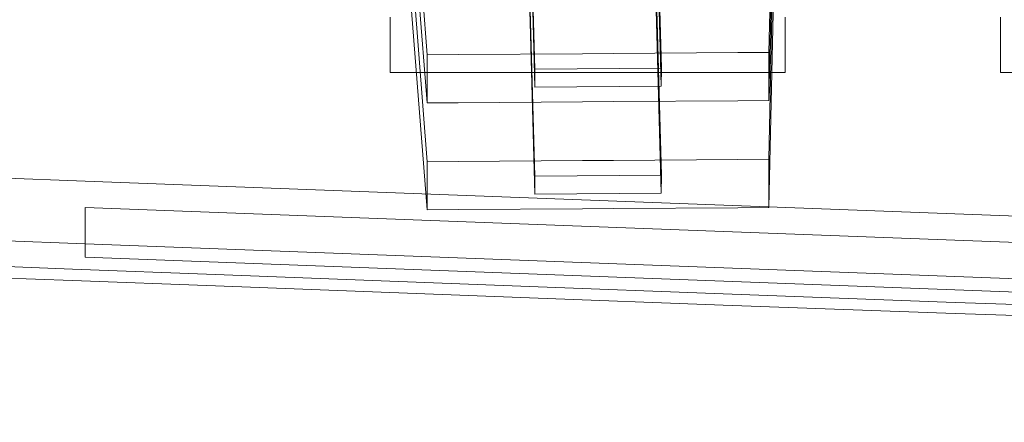
# Model space of a CAD drawing. Extents: x -254 to 215, y -64 to 80.
# Drawn here: x 93 to 101, y -15 to -12 of the extents above; entities that cross this region are included whole.
import ezdxf

# ---------------------------------------------------------------- set-up
doc = ezdxf.new("R2010")
doc.units = 0
doc.header["$LTSCALE"] = 500
doc.header["$MEASUREMENT"] = 0
doc.layers.add('CHROM', color=7, linetype='Continuous')
doc.layers.add('PLASTIK', color=250, linetype='Continuous')

msp = doc.modelspace()

# ---------------------------------------------------------------- linework, layer by layer
at = {"layer": 'CHROM', "lineweight": 0}
for points, invisible_edges in [([(92.5764, -10.183, 220.5673), (92.5764, -12.044, 220.3163), (93.7044, -12.073, 220.3123), (93.7044, -10.199, 220.5653)], 15), ([(94.7944, -10.214, 220.5633), (93.7044, -10.199, 220.5653), (93.7044, -12.073, 220.3123), (94.7944, -12.101, 220.3083)], 15), ([(95.9284, -10.23, 220.5613), (94.7944, -10.214, 220.5633), (94.7944, -12.101, 220.3083), (95.9284, -12.129, 220.3043)], 15), ([(92.6314, -12.574, -0.1337), (92.6204, -11.803, -0.1337), (93.8324, -10.227, -0.1337), (94.0014, -10.868, -0.1337)], 15), ([(92.6854, -12.554, 6.6123), (94.0714, -10.868, 6.6123), (93.9044, -10.227, 6.6123), (92.6774, -11.774, 6.6123)], 15), ([(95.9284, -10.23, 220.5613), (95.9284, -12.129, 220.3043), (97.1914, -12.162, 220.3003), (97.1914, -10.248, 220.5593)], 15), ([(97.1914, -10.248, 220.5593), (97.1914, -12.162, 220.3003), (98.6684, -12.199, 220.2953), (98.6684, -10.268, 220.5563)], 15), ([(100.4404, -10.293, 220.5533), (98.6684, -10.268, 220.5563), (98.6684, -12.199, 220.2953), (100.4404, -12.244, 220.2883)], 15), ([(102.4354, -10.317, 220.5493), (100.4404, -10.293, 220.5533), (100.4404, -12.244, 220.2883), (102.4354, -12.288, 220.2833)], 15), ([(94.5574, -11.809, -0.1337), (95.8284, -10.429, -0.1337), (96.2504, -10.874, -0.1337), (94.9054, -12.178, -0.1337)], 15), ([(94.6254, -11.809, 6.6123), (94.9734, -12.178, 6.6123), (96.3344, -10.874, 6.6123), (95.9114, -10.429, 6.6123)], 15), ([(92.7734, -13.133, -0.1337), (92.6314, -12.574, -0.1337), (94.0014, -10.868, -0.1337), (94.2494, -11.384, -0.1337)], 15), ([(92.8244, -13.127, 6.6123), (94.3184, -11.384, 6.6123), (94.0714, -10.868, 6.6123), (92.6854, -12.554, 6.6123)], 15), ([(95.2754, -12.526, -0.1337), (94.9054, -12.178, -0.1337), (96.2504, -10.874, -0.1337), (96.6964, -11.296, -0.1337)], 15), ([(95.3434, -12.526, 6.6123), (96.7794, -11.296, 6.6123), (96.3344, -10.874, 6.6123), (94.9734, -12.178, 6.6123)], 15), ([(89.0584, -11.343, 201.8993), (94.0634, -11.011, 197.1273), (94.0634, -11.831, 203.1833), (89.0584, -12.483, 210.3223)], 15), ([(98.0834, -10.978, -0.1337), (98.6394, -11.382, -0.1337), (97.7244, -12.031, -0.1337), (97.1814, -11.685, -0.1337)], 15), ([(98.1754, -10.978, 6.6123), (97.2654, -11.685, 6.6123), (97.8084, -12.031, 6.6123), (98.7324, -11.382, 6.6123)], 15), ([(95.7024, -12.835, -0.1337), (95.2754, -12.526, -0.1337), (96.6964, -11.296, -0.1337), (97.1814, -11.685, -0.1337)], 15), ([(95.7714, -12.835, 6.6123), (97.2654, -11.685, 6.6123), (96.7794, -11.296, 6.6123), (95.3434, -12.526, 6.6123)], 15), ([(92.7734, -13.133, -0.1337), (94.2494, -11.384, -0.1337), (94.5574, -11.809, -0.1337), (92.9864, -13.512, -0.1337)], 15), ([(92.8244, -13.127, 6.6123), (93.0374, -13.51, 6.6123), (94.6254, -11.809, 6.6123), (94.3184, -11.384, 6.6123)], 15), ([(98.6394, -11.382, -0.1337), (99.2384, -11.747, -0.1337), (98.3424, -12.326, -0.1337), (97.7244, -12.031, -0.1337)], 15), ([(98.7324, -11.382, 6.6123), (97.8084, -12.031, 6.6123), (98.4274, -12.326, 6.6123), (99.3314, -11.747, 6.6123)], 15), ([(100.3234, -11.794, -0.1287), (99.8854, -12.07, -0.1337), (99.2384, -11.747, -0.1337), (99.7084, -11.426, -0.1287)], 15), ([(100.4204, -11.794, 6.6073), (99.8054, -11.426, 6.6073), (99.3314, -11.747, 6.6123), (99.9794, -12.07, 6.6123)], 15), ([(100.9504, -12.135, -0.1287), (100.3234, -11.794, -0.1287), (100.5034, -11.644, -0.1127), (101.1234, -11.995, -0.1127)], 15), ([(101.0474, -12.135, 6.6073), (101.2214, -11.995, 6.5913), (100.6014, -11.645, 6.5913), (100.4204, -11.794, 6.6073)], 15), ([(95.7024, -12.835, -0.1337), (97.1814, -11.685, -0.1337), (97.7244, -12.031, -0.1337), (96.2214, -13.085, -0.1337)], 15), ([(95.7714, -12.835, 6.6123), (96.2914, -13.085, 6.6123), (97.8084, -12.031, 6.6123), (97.2654, -11.685, 6.6123)], 15), ([(99.8854, -12.07, -0.1337), (99.0504, -12.558, -0.1337), (98.3424, -12.326, -0.1337), (99.2384, -11.747, -0.1337)], 15), ([(99.9794, -12.07, 6.6123), (99.3314, -11.747, 6.6123), (98.4274, -12.326, 6.6123), (99.1374, -12.558, 6.6123)], 15), ([(100.9504, -12.135, -0.1287), (100.5284, -12.377, -0.1337), (99.8854, -12.07, -0.1337), (100.3234, -11.794, -0.1287)], 15), ([(101.0474, -12.135, 6.6073), (100.4204, -11.794, 6.6073), (99.9794, -12.07, 6.6123), (100.6224, -12.377, 6.6123)], 15), ([(89.0584, -12.483, 210.3223), (94.0634, -11.831, 203.1833), (94.0454, -12.65, 209.2383), (89.0584, -13.695, 218.7713)], 15), ([(92.9864, -13.512, -0.1337), (94.5574, -11.809, -0.1337), (94.9054, -12.178, -0.1337), (93.2454, -13.79, -0.1337)], 15), ([(93.0374, -13.51, 6.6123), (93.2974, -13.788, 6.6123), (94.9734, -12.178, 6.6123), (94.6254, -11.809, 6.6123)], 15), ([(96.1274, -12.415, 207.5023), (94.0454, -12.65, 209.2383), (94.0634, -11.831, 203.1833), (96.1274, -11.995, 204.3933)], 7), ([(99.9644, -11.801, 202.9623), (100.0034, -12.58, 208.7203), (99.1424, -12.415, 207.5023), (99.1424, -11.995, 204.3933)], 11), ([(100.7854, -12.415, 207.5023), (100.0034, -12.58, 208.7203), (99.9644, -11.801, 202.9623), (100.7854, -11.995, 204.3933)], 7), ([(92.5764, -13.174, 220.1633), (93.7044, -13.21, 220.1583), (93.7044, -12.073, 220.3123), (92.5764, -12.044, 220.3163)], 15), ([(94.7944, -13.246, 220.1533), (94.7944, -12.101, 220.3083), (93.7044, -12.073, 220.3123), (93.7044, -13.21, 220.1583)], 15), ([(96.2214, -13.085, -0.1337), (97.7244, -12.031, -0.1337), (98.3424, -12.326, -0.1337), (96.8674, -13.259, -0.1337)], 15), ([(96.2914, -13.085, 6.6123), (96.9394, -13.259, 6.6123), (98.4274, -12.326, 6.6123), (97.8084, -12.031, 6.6123)], 15), ([(100.5284, -12.377, -0.1337), (99.7194, -12.794, -0.1337), (99.0504, -12.558, -0.1337), (99.8854, -12.07, -0.1337)], 15), ([(100.6224, -12.377, 6.6123), (99.9794, -12.07, 6.6123), (99.1374, -12.558, 6.6123), (99.8064, -12.794, 6.6123)], 15), ([(95.9284, -13.282, 220.1483), (95.9284, -12.129, 220.3043), (94.7944, -12.101, 220.3083), (94.7944, -13.246, 220.1533)], 15), ([(95.9284, -13.282, 220.1483), (97.1914, -13.323, 220.1423), (97.1914, -12.162, 220.3003), (95.9284, -12.129, 220.3043)], 15), ([(97.1914, -13.323, 220.1423), (98.6684, -13.371, 220.1363), (98.6684, -12.199, 220.2953), (97.1914, -12.162, 220.3003)], 15), ([(100.9504, -12.135, -0.1287), (101.5754, -12.455, -0.1287), (101.1124, -12.693, -0.1337), (100.5284, -12.377, -0.1337)], 15), ([(101.0474, -12.135, 6.6073), (100.6224, -12.377, 6.6123), (101.2064, -12.693, 6.6123), (101.6724, -12.455, 6.6073)], 15), ([(93.5244, -14.049, -0.1337), (93.2454, -13.79, -0.1337), (94.9054, -12.178, -0.1337), (95.2754, -12.526, -0.1337)], 15), ([(93.5764, -14.047, 6.6123), (95.3434, -12.526, 6.6123), (94.9734, -12.178, 6.6123), (93.2974, -13.788, 6.6123)], 15), ([(100.4404, -13.429, 220.1283), (100.4404, -12.244, 220.2883), (98.6684, -12.199, 220.2953), (98.6684, -13.371, 220.1363)], 15), ([(102.4354, -13.485, 220.1213), (102.4354, -12.288, 220.2833), (100.4404, -12.244, 220.2883), (100.4404, -13.429, 220.1283)], 15), ([(97.6764, -13.339, -0.1337), (96.8674, -13.259, -0.1337), (98.3424, -12.326, -0.1337), (99.0504, -12.558, -0.1337)], 15), ([(97.7514, -13.339, 6.6123), (99.1374, -12.558, 6.6123), (98.4274, -12.326, 6.6123), (96.9394, -13.259, 6.6123)], 15), ([(100.5284, -12.377, -0.1337), (101.1124, -12.693, -0.1337), (100.2174, -13.1, -0.1337), (99.7194, -12.794, -0.1337)], 15), ([(100.6224, -12.377, 6.6123), (99.8064, -12.794, 6.6123), (100.3054, -13.1, 6.6123), (101.2064, -12.693, 6.6123)], 15), ([(99.1424, -12.415, 207.5023), (100.0034, -12.58, 208.7203), (94.0454, -12.65, 209.2383), (96.1274, -12.415, 207.5023)], 7), ([(103.8034, -12.415, 207.5023), (104.6234, -12.583, 208.7373), (100.0034, -12.58, 208.7203), (100.7854, -12.415, 207.5023)], 7), ([(93.9094, -14.263, -0.1337), (93.5244, -14.049, -0.1337), (95.2754, -12.526, -0.1337), (95.7024, -12.835, -0.1337)], 15), ([(93.9564, -14.262, 6.6123), (95.7714, -12.835, 6.6123), (95.3434, -12.526, 6.6123), (93.5764, -14.047, 6.6123)], 15), ([(97.4594, -12.648, 209.2213), (94.0454, -12.65, 209.2383), (100.0034, -12.58, 208.7203), (97.4594, -12.648, 209.2213)], 15), ([(100.0034, -12.58, 208.7203), (100.3884, -12.65, 209.2383), (97.4594, -12.648, 209.2213), (100.0034, -12.58, 208.7203)], 15), ([(98.3884, -13.457, -0.1337), (97.6764, -13.339, -0.1337), (99.0504, -12.558, -0.1337), (99.7194, -12.794, -0.1337)], 15), ([(98.4654, -13.457, 6.6123), (99.8064, -12.794, 6.6123), (99.1374, -12.558, 6.6123), (97.7514, -13.339, 6.6123)], 15), ([(100.0034, -12.58, 208.7203), (104.6234, -12.583, 208.7373), (106.7984, -12.65, 209.2383), (100.3884, -12.65, 209.2383)], 15), ([(89.0584, -13.695, 218.7713), (94.0454, -12.65, 209.2383), (97.4594, -12.648, 209.2213), (93.7544, -13.801, 218.7213)], 15), ([(93.7544, -13.801, 218.7213), (97.4594, -12.648, 209.2213), (100.3884, -12.65, 209.2383), (97.8804, -13.956, 218.7003)], 15), ([(97.8804, -13.956, 218.7003), (100.3884, -12.65, 209.2383), (106.7984, -12.65, 209.2383), (106.7954, -14.289, 218.6553)], 15), ([(101.1124, -12.693, -0.1337), (101.7074, -12.985, -0.1337), (100.7224, -13.395, -0.1337), (100.2174, -13.1, -0.1337)], 15), ([(101.2064, -12.693, 6.6123), (100.3054, -13.1, 6.6123), (100.8094, -13.395, 6.6123), (101.8014, -12.985, 6.6123)], 15), ([(93.9094, -14.263, -0.1337), (95.7024, -12.835, -0.1337), (96.2214, -13.085, -0.1337), (94.4874, -14.406, -0.1337)], 15), ([(93.9564, -14.262, 6.6123), (94.5214, -14.406, 6.6123), (96.2914, -13.085, 6.6123), (95.7714, -12.835, 6.6123)], 15), ([(98.3884, -13.457, -0.1337), (99.7194, -12.794, -0.1337), (100.2174, -13.1, -0.1337), (98.7434, -13.746, -0.1337)], 15), ([(98.4654, -13.457, 6.6123), (98.8194, -13.746, 6.6123), (100.3054, -13.1, 6.6123), (99.8064, -12.794, 6.6123)], 15), ([(102.3834, -13.22, -0.1337), (101.4094, -13.594, -0.1337), (100.7224, -13.395, -0.1337), (101.7074, -12.985, -0.1337)], 15), ([(102.4774, -13.22, 6.6123), (101.8014, -12.985, 6.6123), (100.8094, -13.395, 6.6123), (101.4964, -13.594, 6.6123)], 15), ([(89.0584, -13.067, 219.1783), (89.0584, -13.709, 218.8773), (93.8004, -13.826, 218.9063), (93.8004, -13.446, 218.8843)], 14), ([(89.0584, -13.535, 219.1153), (89.0584, -13.067, 219.1783), (93.8004, -13.245, 219.1543), (93.8004, -13.725, 219.1763)], 4), ([(89.0584, -13.067, 219.1783), (93.8004, -13.446, 218.8843), (93.8004, -13.245, 219.1543), (89.0584, -13.067, 219.1783)], 15), ([(94.4874, -14.406, -0.1337), (96.2214, -13.085, -0.1337), (96.8674, -13.259, -0.1337), (95.2764, -14.425, -0.1337)], 15), ([(94.5214, -14.406, 6.6123), (95.3034, -14.427, 6.6123), (96.9394, -13.259, 6.6123), (96.2914, -13.085, 6.6123)], 15), ([(98.7434, -13.746, -0.1337), (100.2174, -13.1, -0.1337), (100.7224, -13.395, -0.1337), (99.0954, -14.043, -0.1337)], 15), ([(98.8194, -13.746, 6.6123), (99.1694, -14.043, 6.6123), (100.8094, -13.395, 6.6123), (100.3054, -13.1, 6.6123)], 15), ([(92.5764, -13.751, 220.0693), (93.7044, -13.791, 220.0643), (93.7044, -13.21, 220.1583), (92.5764, -13.174, 220.1633)], 15), ([(94.7944, -13.831, 220.0593), (94.7944, -13.246, 220.1533), (93.7044, -13.21, 220.1583), (93.7044, -13.791, 220.0643)], 15), ([(93.8004, -13.245, 219.1543), (93.8004, -13.446, 218.8843), (97.9274, -13.601, 218.8633), (97.9274, -13.4, 219.1333)], 5), ([(93.8004, -13.725, 219.1763), (93.8004, -13.245, 219.1543), (97.9274, -13.4, 219.1333), (97.9274, -13.88, 219.1553)], 7), ([(95.9284, -13.871, 220.0533), (95.9284, -13.282, 220.1483), (94.7944, -13.246, 220.1533), (94.7944, -13.831, 220.0593)], 15), ([(96.2964, -14.266, -0.1337), (95.2764, -14.425, -0.1337), (96.8674, -13.259, -0.1337), (97.6764, -13.339, -0.1337)], 15), ([(96.3384, -14.267, 6.6123), (97.7514, -13.339, 6.6123), (96.9394, -13.259, 6.6123), (95.3034, -14.427, 6.6123)], 15), ([(95.9284, -13.871, 220.0533), (97.1914, -13.917, 220.0473), (97.1914, -13.323, 220.1423), (95.9284, -13.282, 220.1483)], 15), ([(97.2244, -14.064, -0.1337), (96.2964, -14.266, -0.1337), (97.6764, -13.339, -0.1337), (98.3884, -13.457, -0.1337)], 15), ([(97.2824, -14.064, 6.6123), (98.4654, -13.457, 6.6123), (97.7514, -13.339, 6.6123), (96.3384, -14.267, 6.6123)], 15), ([(97.1914, -13.917, 220.0473), (98.6684, -13.97, 220.0403), (98.6684, -13.371, 220.1363), (97.1914, -13.323, 220.1423)], 15), ([(100.4404, -14.034, 220.0313), (100.4404, -13.429, 220.1283), (98.6684, -13.371, 220.1363), (98.6684, -13.97, 220.0403)], 15), ([(93.8004, -13.446, 218.8843), (93.8004, -13.826, 218.9063), (97.9274, -13.981, 218.8863), (97.9274, -13.601, 218.8633)], 12), ([(97.9274, -13.4, 219.1333), (97.9274, -13.601, 218.8633), (106.7954, -13.935, 218.8183), (106.7954, -13.733, 219.0883)], 7), ([(97.9274, -13.88, 219.1553), (97.9274, -13.4, 219.1333), (106.7954, -13.733, 219.0883), (106.7954, -14.213, 219.1103)], 7), ([(99.7984, -14.183, -0.1337), (99.0954, -14.043, -0.1337), (100.7224, -13.395, -0.1337), (101.4094, -13.594, -0.1337)], 15), ([(99.8734, -14.183, 6.6123), (101.4964, -13.594, 6.6123), (100.8094, -13.395, 6.6123), (99.1694, -14.043, 6.6123)], 15), ([(102.4354, -14.096, 220.0233), (102.4354, -13.485, 220.1213), (100.4404, -13.429, 220.1283), (100.4404, -14.034, 220.0313)], 15), ([(97.2244, -14.064, -0.1337), (98.3884, -13.457, -0.1337), (98.7434, -13.746, -0.1337), (97.0354, -14.49, -0.1337)], 15), ([(97.2824, -14.064, 6.6123), (97.0784, -14.491, 6.6123), (98.8194, -13.746, 6.6123), (98.4654, -13.457, 6.6123)], 15), ([(100.6164, -14.304, -0.1337), (99.7984, -14.183, -0.1337), (101.4094, -13.594, -0.1337), (102.1604, -13.768, -0.1337)], 15), ([(100.5694, -14.291, 6.6123), (102.1854, -13.761, 6.6123), (101.4964, -13.594, 6.6123), (99.8734, -14.183, 6.6123)], 15), ([(97.9274, -13.601, 218.8633), (97.9274, -13.981, 218.8863), (106.7954, -14.314, 218.8403), (106.7954, -13.935, 218.8183)], 5), ([(89.0584, -13.709, 218.8773), (89.0584, -13.695, 218.7713), (93.7544, -13.801, 218.7213), (93.8004, -13.826, 218.9063)], 14), ([(97.0354, -14.49, -0.1337), (98.7434, -13.746, -0.1337), (99.0954, -14.043, -0.1337), (97.2394, -14.86, -0.1337)], 15), ([(97.0784, -14.491, 6.6123), (97.2464, -14.859, 6.6123), (99.1694, -14.043, 6.6123), (98.8194, -13.746, 6.6123)], 15), ([(93.5244, -14.049, -0.1337), (91.6664, -15.678, -0.1337), (91.4784, -15.508, -0.1337), (93.2454, -13.79, -0.1337)], 15), ([(93.5764, -14.047, 6.6123), (93.2974, -13.788, 6.6123), (91.5154, -15.504, 6.6123), (91.7034, -15.673, 6.6123)], 15), ([(92.5764, -13.751, 220.0693), (92.5764, -13.962, 219.9043), (93.7044, -14.004, 219.9003), (93.7044, -13.791, 220.0643)], 15), ([(94.7944, -13.831, 220.0593), (93.7044, -13.791, 220.0643), (93.7044, -14.004, 219.9003), (94.7944, -14.045, 219.8963)], 11), ([(93.8004, -13.826, 218.9063), (93.7544, -13.801, 218.7213), (97.8804, -13.956, 218.7003), (97.9274, -13.981, 218.8863)], 15), ([(100.5694, -14.291, 6.6123), (100.8934, -14.492, 6.6123), (102.6944, -13.957, 6.6123), (102.1854, -13.761, 6.6123)], 15), ([(100.6164, -14.304, -0.1337), (102.1604, -13.768, -0.1337), (102.8554, -13.984, -0.1337), (101.3144, -14.545, -0.1337)], 15), ([(92.5764, -13.905, 219.3323), (92.5764, -13.873, 219.0933), (93.7044, -13.917, 219.1003), (93.7044, -13.949, 219.3373)], 13), ([(95.9284, -13.871, 220.0533), (94.7944, -13.831, 220.0593), (94.7944, -14.045, 219.8963), (95.9284, -14.088, 219.8913)], 11), ([(95.9284, -13.871, 220.0533), (95.9284, -14.088, 219.8913), (97.1914, -14.135, 219.8843), (97.1914, -13.917, 220.0473)], 13), ([(92.5764, -13.934, 219.5573), (92.5764, -13.905, 219.3323), (93.7044, -13.949, 219.3373), (93.7044, -13.977, 219.5583)], 15), ([(92.5764, -13.934, 219.5573), (93.7044, -13.977, 219.5583), (93.7044, -13.997, 219.7513), (92.5764, -13.954, 219.7523)], 15), ([(92.5764, -13.954, 219.7523), (93.7044, -13.997, 219.7513), (93.7044, -14.004, 219.9003), (92.5764, -13.962, 219.9043)], 11), ([(94.7944, -13.991, 219.3373), (93.7044, -13.949, 219.3373), (93.7044, -13.917, 219.1003), (94.7944, -13.959, 219.1033)], 11), ([(94.7944, -14.018, 219.5573), (93.7044, -13.977, 219.5583), (93.7044, -13.949, 219.3373), (94.7944, -13.991, 219.3373)], 15), ([(95.9284, -14.034, 219.3343), (94.7944, -13.991, 219.3373), (94.7944, -13.959, 219.1033), (95.9284, -14.002, 219.1013)], 11), ([(97.1914, -13.917, 220.0473), (97.1914, -14.135, 219.8843), (98.6684, -14.191, 219.8773), (98.6684, -13.97, 220.0403)], 13), ([(97.9274, -13.981, 218.8863), (97.8804, -13.956, 218.7003), (106.7954, -14.289, 218.6553), (106.7954, -14.314, 218.8403)], 15), ([(100.4404, -14.034, 220.0313), (98.6684, -13.97, 220.0403), (98.6684, -14.191, 219.8773), (100.4404, -14.257, 219.8683)], 11), ([(93.9094, -14.263, -0.1337), (92.0684, -15.803, -0.1337), (91.6664, -15.678, -0.1337), (93.5244, -14.049, -0.1337)], 15), ([(93.9564, -14.262, 6.6123), (93.5764, -14.047, 6.6123), (91.7034, -15.673, 6.6123), (92.0864, -15.8, 6.6123)], 15), ([(94.7944, -14.018, 219.5573), (94.7944, -14.038, 219.7483), (93.7044, -13.997, 219.7513), (93.7044, -13.977, 219.5583)], 15), ([(94.7944, -14.038, 219.7483), (94.7944, -14.045, 219.8963), (93.7044, -14.004, 219.9003), (93.7044, -13.997, 219.7513)], 15), ([(95.9284, -14.061, 219.5533), (94.7944, -14.018, 219.5573), (94.7944, -13.991, 219.3373), (95.9284, -14.034, 219.3343)], 15), ([(95.9284, -14.061, 219.5533), (95.9284, -14.081, 219.7433), (94.7944, -14.038, 219.7483), (94.7944, -14.018, 219.5573)], 15), ([(95.9284, -14.081, 219.7433), (95.9284, -14.088, 219.8913), (94.7944, -14.045, 219.8963), (94.7944, -14.038, 219.7483)], 15), ([(95.9284, -14.034, 219.3343), (95.9284, -14.002, 219.1013), (97.1914, -14.05, 219.0963), (97.1914, -14.081, 219.3293)], 13), ([(95.9284, -14.061, 219.5533), (95.9284, -14.034, 219.3343), (97.1914, -14.081, 219.3293), (97.1914, -14.109, 219.5473)], 15), ([(98.1724, -14.901, -0.1337), (97.2394, -14.86, -0.1337), (99.0954, -14.043, -0.1337), (99.7984, -14.183, -0.1337)], 15), ([(98.1164, -14.892, 6.6123), (99.8734, -14.183, 6.6123), (99.1694, -14.043, 6.6123), (97.2464, -14.859, 6.6123)], 15), ([(102.4354, -14.096, 220.0233), (100.4404, -14.034, 220.0313), (100.4404, -14.257, 219.8683), (102.4354, -14.321, 219.8593)], 11), ([(97.2824, -14.064, 6.6123), (96.3384, -14.267, 6.6123), (95.4114, -15.198, 6.6123), (97.0784, -14.491, 6.6123)], 15), ([(97.2244, -14.064, -0.1337), (97.0354, -14.49, -0.1337), (95.4394, -15.194, -0.1337), (96.2964, -14.266, -0.1337)], 15), ([(95.9284, -14.061, 219.5533), (97.1914, -14.109, 219.5473), (97.1914, -14.128, 219.7373), (95.9284, -14.081, 219.7433)], 15), ([(95.9284, -14.081, 219.7433), (97.1914, -14.128, 219.7373), (97.1914, -14.135, 219.8843), (95.9284, -14.088, 219.8913)], 15), ([(97.1914, -14.081, 219.3293), (97.1914, -14.05, 219.0963), (98.6684, -14.105, 219.0893), (98.6684, -14.137, 219.3213)], 13), ([(97.1914, -14.109, 219.5473), (97.1914, -14.081, 219.3293), (98.6684, -14.137, 219.3213), (98.6684, -14.164, 219.5403)], 15), ([(97.1914, -14.109, 219.5473), (98.6684, -14.164, 219.5403), (98.6684, -14.184, 219.7303), (97.1914, -14.128, 219.7373)], 15), ([(100.4404, -14.203, 219.3123), (98.6684, -14.137, 219.3213), (98.6684, -14.105, 219.0893), (100.4404, -14.172, 219.0803)], 11), ([(97.1914, -14.128, 219.7373), (98.6684, -14.184, 219.7303), (98.6684, -14.191, 219.8773), (97.1914, -14.135, 219.8843)], 15), ([(99.1484, -14.755, 6.6123), (100.5694, -14.291, 6.6123), (99.8734, -14.183, 6.6123), (98.1164, -14.892, 6.6123)], 15), ([(99.3654, -14.784, -0.1337), (98.1724, -14.901, -0.1337), (99.7984, -14.183, -0.1337), (100.6164, -14.304, -0.1337)], 15), ([(100.4404, -14.231, 219.5313), (98.6684, -14.164, 219.5403), (98.6684, -14.137, 219.3213), (100.4404, -14.203, 219.3123)], 15), ([(100.4404, -14.231, 219.5313), (100.4404, -14.25, 219.7213), (98.6684, -14.184, 219.7303), (98.6684, -14.164, 219.5403)], 15), ([(100.4404, -14.25, 219.7213), (100.4404, -14.257, 219.8683), (98.6684, -14.191, 219.8773), (98.6684, -14.184, 219.7303)], 15), ([(102.4354, -14.268, 219.3043), (100.4404, -14.203, 219.3123), (100.4404, -14.172, 219.0803), (102.4354, -14.236, 219.0713)], 11), ([(93.9094, -14.263, -0.1337), (94.4874, -14.406, -0.1337), (92.8814, -15.858, -0.1337), (92.0684, -15.803, -0.1337)], 15), ([(93.9564, -14.262, 6.6123), (92.0864, -15.8, 6.6123), (92.8414, -15.859, 6.6123), (94.5214, -14.406, 6.6123)], 15), ([(96.3384, -14.267, 6.6123), (95.3034, -14.427, 6.6123), (93.9544, -15.707, 6.6123), (95.4114, -15.198, 6.6123)], 15), ([(96.2964, -14.266, -0.1337), (95.4394, -15.194, -0.1337), (94.0294, -15.701, -0.1337), (95.2764, -14.425, -0.1337)], 15), ([(102.4354, -14.295, 219.5223), (100.4404, -14.231, 219.5313), (100.4404, -14.203, 219.3123), (102.4354, -14.268, 219.3043)], 15), ([(102.4354, -14.295, 219.5223), (102.4354, -14.314, 219.7123), (100.4404, -14.25, 219.7213), (100.4404, -14.231, 219.5313)], 15), ([(102.4354, -14.314, 219.7123), (102.4354, -14.321, 219.8593), (100.4404, -14.257, 219.8683), (100.4404, -14.25, 219.7213)], 15), ([(99.1484, -14.755, 6.6123), (98.7744, -15.091, 6.6123), (100.8934, -14.492, 6.6123), (100.5694, -14.291, 6.6123)], 15), ([(99.3654, -14.784, -0.1337), (100.6164, -14.304, -0.1337), (101.3144, -14.545, -0.1337), (99.3514, -15.156, -0.1337)], 15), ([(94.5214, -14.406, 6.6123), (92.8414, -15.859, 6.6123), (93.9544, -15.707, 6.6123), (95.3034, -14.427, 6.6123)], 15), ([(94.4874, -14.406, -0.1337), (95.2764, -14.425, -0.1337), (94.0294, -15.701, -0.1337), (92.8814, -15.858, -0.1337)], 15), ([(97.0784, -14.491, 6.6123), (95.4114, -15.198, 6.6123), (95.4004, -15.771, 6.6123), (97.2464, -14.859, 6.6123)], 15), ([(97.0354, -14.49, -0.1337), (97.2394, -14.86, -0.1337), (95.5704, -15.775, -0.1337), (95.4394, -15.194, -0.1337)], 15), ([(98.7744, -15.091, 6.6123), (98.8844, -15.345, 6.6123), (101.2434, -14.672, 6.6123), (100.8934, -14.492, 6.6123)], 15), ([(99.3514, -15.156, -0.1337), (101.3144, -14.545, -0.1337), (102.4094, -14.803, -0.1337), (100.4964, -15.54, -0.1337)], 15), ([(99.9404, -15.316, 6.6123), (102.0134, -14.715, 6.6123), (101.2434, -14.672, 6.6123), (98.8844, -15.345, 6.6123)], 15), ([(101.3084, -15.163, 6.6123), (102.8834, -14.742, 6.6123), (102.0134, -14.715, 6.6123), (99.9404, -15.316, 6.6123)], 15), ([(99.1484, -14.755, 6.6123), (98.1164, -14.892, 6.6123), (96.7324, -15.626, 6.6123), (98.7744, -15.091, 6.6123)], 15), ([(99.3654, -14.784, -0.1337), (99.3514, -15.156, -0.1337), (97.1554, -15.664, -0.1337), (98.1724, -14.901, -0.1337)], 15), ([(98.1164, -14.892, 6.6123), (97.2464, -14.859, 6.6123), (95.4004, -15.771, 6.6123), (96.7324, -15.626, 6.6123)], 15), ([(98.1724, -14.901, -0.1337), (97.1554, -15.664, -0.1337), (95.5704, -15.775, -0.1337), (97.2394, -14.86, -0.1337)], 15), ([(103.3694, -15.774, -0.1337), (100.4964, -15.54, -0.1337), (102.4094, -14.803, -0.1337), (104.4194, -14.978, -0.1337)], 15)]:
    msp.add_3dface(points, dxfattribs=dict(at, invisible_edges=invisible_edges))
at = {"layer": 'PLASTIK', "lineweight": 0}
for points, invisible_edges in [([(96.1814, -9.298, 198.7823), (96.4454, -9.297, 198.7833), (96.6474, -12.279, 198.5273), (96.4104, -12.281, 198.5273)], 2), ([(96.1814, -9.335, 199.0543), (96.1814, -9.298, 198.7823), (96.4104, -12.281, 198.5273), (96.4104, -12.315, 198.7713)], 11), ([(96.4454, -9.297, 198.7833), (97.4994, -9.289, 198.7843), (97.5964, -12.273, 198.5283), (96.6474, -12.279, 198.5273)], 10), ([(97.4994, -9.289, 198.7843), (97.7624, -9.287, 198.7843), (97.8334, -12.271, 198.5293), (97.5964, -12.273, 198.5283)], 10), ([(97.7624, -9.287, 198.7843), (98.8174, -9.28, 198.7853), (98.7814, -12.264, 198.5303), (97.8334, -12.271, 198.5293)], 15), ([(98.8174, -9.28, 198.7853), (99.0804, -9.278, 198.7853), (99.0184, -12.263, 198.5303), (98.7814, -12.264, 198.5303)], 15), ([(99.0804, -9.278, 198.7853), (99.0804, -9.315, 199.0573), (99.0184, -12.296, 198.7743), (99.0184, -12.263, 198.5303)], 6), ([(99.0804, -9.315, 199.0573), (99.0804, -9.463, 200.1423), (99.0184, -12.43, 199.7503), (99.0184, -12.296, 198.7743)], 10), ([(96.1814, -9.484, 200.1393), (96.1814, -9.335, 199.0543), (96.4104, -12.315, 198.7713), (96.4104, -12.448, 199.7483)], 10), ([(99.0804, -9.463, 200.1423), (99.0804, -9.501, 200.4133), (99.0184, -12.463, 199.9943), (99.0184, -12.43, 199.7503)], 10), ([(96.1814, -9.521, 200.4113), (96.1814, -9.484, 200.1393), (96.4104, -12.448, 199.7483), (96.4104, -12.481, 199.9923)], 10), ([(96.1814, -9.67, 201.4963), (96.1814, -9.521, 200.4113), (96.4104, -12.481, 199.9923), (96.4104, -12.615, 200.9683)], 15), ([(99.0804, -9.501, 200.4133), (99.0804, -9.649, 201.4993), (99.0184, -12.597, 200.9703), (99.0184, -12.463, 199.9943)], 14), ([(96.1814, -9.707, 201.7673), (96.1814, -9.67, 201.4963), (96.4104, -12.615, 200.9683), (96.4104, -12.648, 201.2123)], 7), ([(97.2314, -12.391, 199.3733), (98.1974, -12.384, 199.3743), (98.1214, -9.637, 199.7513), (97.1574, -9.644, 199.7503)], 1), ([(97.2324, -12.527, 200.3673), (97.2314, -12.391, 199.3733), (97.1574, -9.644, 199.7503), (97.1574, -9.779, 200.7423)], 11), ([(98.8174, -9.688, 201.7703), (97.7624, -9.696, 201.7693), (97.8334, -12.638, 201.2133), (98.7814, -12.632, 201.2143)], 10), ([(98.1974, -12.384, 199.3743), (98.1964, -12.52, 200.3683), (98.1214, -9.773, 200.7433), (98.1214, -9.637, 199.7513)], 11), ([(99.0804, -9.686, 201.7703), (98.8174, -9.688, 201.7703), (98.7814, -12.632, 201.2143), (99.0184, -12.63, 201.2143)], 15), ([(99.0804, -9.649, 201.4993), (99.0804, -9.686, 201.7703), (99.0184, -12.63, 201.2143), (99.0184, -12.597, 200.9703)], 8), ([(96.4454, -9.705, 201.7683), (96.1814, -9.707, 201.7673), (96.4104, -12.648, 201.2123), (96.6474, -12.647, 201.2123)], 15), ([(97.4994, -9.697, 201.7693), (96.4454, -9.705, 201.7683), (96.6474, -12.647, 201.2123), (97.5964, -12.64, 201.2133)], 10), ([(97.7624, -9.696, 201.7693), (97.4994, -9.697, 201.7693), (97.5964, -12.64, 201.2133), (97.8334, -12.638, 201.2133)], 10), ([(98.1964, -12.52, 200.3683), (97.2324, -12.527, 200.3673), (97.1574, -9.779, 200.7423), (98.1214, -9.773, 200.7433)], 1), ([(96.1814, -10.115, 204.7523), (96.4454, -10.113, 204.7533), (96.6474, -13.096, 204.4973), (96.4104, -13.098, 204.4973)], 2), ([(96.1814, -10.152, 205.0243), (96.1814, -10.115, 204.7523), (96.4104, -13.098, 204.4973), (96.4104, -13.131, 204.7413)], 11), ([(96.4454, -10.113, 204.7533), (97.4994, -10.106, 204.7543), (97.5964, -13.089, 204.4983), (96.6474, -13.096, 204.4973)], 10), ([(97.4994, -10.106, 204.7543), (97.7624, -10.104, 204.7543), (97.8334, -13.088, 204.4983), (97.5964, -13.089, 204.4983)], 10), ([(97.7624, -10.104, 204.7543), (98.8174, -10.096, 204.7553), (98.7814, -13.081, 204.4993), (97.8334, -13.088, 204.4983)], 15), ([(98.8174, -10.096, 204.7553), (99.0804, -10.095, 204.7553), (99.0184, -13.079, 204.5003), (98.7814, -13.081, 204.4993)], 15), ([(99.0804, -10.095, 204.7553), (99.0804, -10.132, 205.0263), (99.0184, -13.113, 204.7443), (99.0184, -13.079, 204.5003)], 6), ([(99.0804, -10.132, 205.0263), (99.0804, -10.28, 206.1123), (99.0184, -13.246, 205.7203), (99.0184, -13.113, 204.7443)], 10), ([(96.1814, -10.301, 206.1093), (96.1814, -10.152, 205.0243), (96.4104, -13.131, 204.7413), (96.4104, -13.265, 205.7173)], 10), ([(99.0804, -10.28, 206.1123), (99.0804, -10.317, 206.3833), (99.0184, -13.28, 205.9643), (99.0184, -13.246, 205.7203)], 10), ([(96.1814, -10.338, 206.3803), (96.1814, -10.301, 206.1093), (96.4104, -13.265, 205.7173), (96.4104, -13.298, 205.9613)], 10), ([(96.1814, -10.486, 207.4663), (96.1814, -10.338, 206.3803), (96.4104, -13.298, 205.9613), (96.4104, -13.432, 206.9383)], 15), ([(99.0804, -10.317, 206.3833), (99.0804, -10.466, 207.4693), (99.0184, -13.413, 206.9403), (99.0184, -13.28, 205.9643)], 14), ([(96.1814, -10.523, 207.7373), (96.1814, -10.486, 207.4663), (96.4104, -13.432, 206.9383), (96.4104, -13.465, 207.1823)], 7), ([(97.4994, -10.514, 207.7383), (96.4454, -10.522, 207.7373), (96.6474, -13.463, 207.1823), (97.5964, -13.457, 207.1833)], 10), ([(97.2314, -13.208, 205.3433), (98.1974, -13.201, 205.3433), (98.1214, -10.454, 205.7213), (97.1574, -10.46, 205.7203)], 1), ([(97.2324, -13.344, 206.3363), (97.2314, -13.208, 205.3433), (97.1574, -10.46, 205.7203), (97.1574, -10.596, 206.7123)], 11), ([(97.7624, -10.512, 207.7393), (97.4994, -10.514, 207.7383), (97.5964, -13.457, 207.1833), (97.8334, -13.455, 207.1833)], 10), ([(98.8174, -10.505, 207.7403), (97.7624, -10.512, 207.7393), (97.8334, -13.455, 207.1833), (98.7814, -13.448, 207.1843)], 10), ([(98.1974, -13.201, 205.3433), (98.1964, -13.337, 206.3373), (98.1214, -10.589, 206.7133), (98.1214, -10.454, 205.7213)], 11), ([(99.0804, -10.503, 207.7403), (98.8174, -10.505, 207.7403), (98.7814, -13.448, 207.1843), (99.0184, -13.447, 207.1843)], 15), ([(99.0804, -10.466, 207.4693), (99.0804, -10.503, 207.7403), (99.0184, -13.447, 207.1843), (99.0184, -13.413, 206.9403)], 8), ([(96.4454, -10.522, 207.7373), (96.1814, -10.523, 207.7373), (96.4104, -13.465, 207.1823), (96.6474, -13.463, 207.1823)], 15), ([(98.1964, -13.337, 206.3373), (97.2324, -13.344, 206.3363), (97.1574, -10.596, 206.7123), (98.1214, -10.589, 206.7133)], 1), ([(96.6474, -12.279, 198.5273), (96.6474, -12.313, 198.7723), (96.4104, -12.315, 198.7713), (96.4104, -12.281, 198.5273)], 15), ([(96.6474, -12.313, 198.7723), (96.6474, -12.446, 199.7483), (96.4104, -12.448, 199.7483), (96.4104, -12.315, 198.7713)], 15), ([(97.5964, -12.273, 198.5283), (97.5964, -12.306, 198.7723), (96.6474, -12.313, 198.7723), (96.6474, -12.279, 198.5273)], 15), ([(97.5964, -12.306, 198.7723), (97.2314, -12.391, 199.3733), (96.6474, -12.446, 199.7483), (96.6474, -12.313, 198.7723)], 15), ([(97.8334, -12.304, 198.7733), (98.1974, -12.384, 199.3743), (97.2314, -12.391, 199.3733), (97.5964, -12.306, 198.7723)], 13), ([(97.8334, -12.271, 198.5293), (97.8334, -12.304, 198.7733), (97.5964, -12.306, 198.7723), (97.5964, -12.273, 198.5283)], 15), ([(98.7814, -12.264, 198.5303), (98.7814, -12.298, 198.7743), (97.8334, -12.304, 198.7733), (97.8334, -12.271, 198.5293)], 7), ([(98.7814, -12.298, 198.7743), (98.7814, -12.431, 199.7503), (98.1974, -12.384, 199.3743), (97.8334, -12.304, 198.7733)], 15), ([(99.0184, -12.263, 198.5303), (99.0184, -12.296, 198.7743), (98.7814, -12.298, 198.7743), (98.7814, -12.264, 198.5303)], 6), ([(99.0184, -12.296, 198.7743), (99.0184, -12.43, 199.7503), (98.7814, -12.431, 199.7503), (98.7814, -12.298, 198.7743)], 15), ([(97.2314, -12.391, 199.3733), (97.2324, -12.527, 200.3673), (96.6474, -12.48, 199.9923), (96.6474, -12.446, 199.7483)], 14), ([(98.7814, -12.431, 199.7503), (98.7814, -12.465, 199.9943), (98.1964, -12.52, 200.3683), (98.1974, -12.384, 199.3743)], 11), ([(96.6474, -12.446, 199.7483), (96.6474, -12.48, 199.9923), (96.4104, -12.481, 199.9923), (96.4104, -12.448, 199.7483)], 15), ([(98.7814, -12.465, 199.9943), (98.7814, -12.598, 200.9703), (97.8334, -12.605, 200.9693), (98.1964, -12.52, 200.3683)], 15), ([(99.0184, -12.43, 199.7503), (99.0184, -12.463, 199.9943), (98.7814, -12.465, 199.9943), (98.7814, -12.431, 199.7503)], 15), ([(99.0184, -12.463, 199.9943), (99.0184, -12.597, 200.9703), (98.7814, -12.598, 200.9703), (98.7814, -12.465, 199.9943)], 14), ([(96.6474, -12.48, 199.9923), (96.6474, -12.613, 200.9683), (96.4104, -12.615, 200.9683), (96.4104, -12.481, 199.9923)], 11), ([(97.2324, -12.527, 200.3673), (97.5964, -12.607, 200.9693), (96.6474, -12.613, 200.9683), (96.6474, -12.48, 199.9923)], 15), ([(98.1964, -12.52, 200.3683), (97.8334, -12.605, 200.9693), (97.5964, -12.607, 200.9693), (97.2324, -12.527, 200.3673)], 7), ([(96.6474, -12.613, 200.9683), (96.6474, -12.647, 201.2123), (96.4104, -12.648, 201.2123), (96.4104, -12.615, 200.9683)], 9), ([(97.5964, -12.607, 200.9693), (97.5964, -12.64, 201.2133), (96.6474, -12.647, 201.2123), (96.6474, -12.613, 200.9683)], 15), ([(97.8334, -12.605, 200.9693), (97.8334, -12.638, 201.2133), (97.5964, -12.64, 201.2133), (97.5964, -12.607, 200.9693)], 15), ([(98.7814, -12.598, 200.9703), (98.7814, -12.632, 201.2143), (97.8334, -12.638, 201.2133), (97.8334, -12.605, 200.9693)], 15), ([(99.0184, -12.597, 200.9703), (99.0184, -12.63, 201.2143), (98.7814, -12.632, 201.2143), (98.7814, -12.598, 200.9703)], 13), ([(96.6474, -13.096, 204.4973), (96.6474, -13.13, 204.7413), (96.4104, -13.131, 204.7413), (96.4104, -13.098, 204.4973)], 15), ([(96.6474, -13.13, 204.7413), (96.6474, -13.263, 205.7183), (96.4104, -13.265, 205.7173), (96.4104, -13.131, 204.7413)], 15), ([(97.5964, -13.089, 204.4983), (97.5964, -13.123, 204.7423), (96.6474, -13.13, 204.7413), (96.6474, -13.096, 204.4973)], 15), ([(97.5964, -13.123, 204.7423), (97.2314, -13.208, 205.3433), (96.6474, -13.263, 205.7183), (96.6474, -13.13, 204.7413)], 15), ([(97.8334, -13.121, 204.7433), (98.1974, -13.201, 205.3433), (97.2314, -13.208, 205.3433), (97.5964, -13.123, 204.7423)], 13), ([(97.8334, -13.088, 204.4983), (97.8334, -13.121, 204.7433), (97.5964, -13.123, 204.7423), (97.5964, -13.089, 204.4983)], 15), ([(98.7814, -13.081, 204.4993), (98.7814, -13.114, 204.7433), (97.8334, -13.121, 204.7433), (97.8334, -13.088, 204.4983)], 7), ([(98.7814, -13.114, 204.7433), (98.7814, -13.248, 205.7203), (98.1974, -13.201, 205.3433), (97.8334, -13.121, 204.7433)], 15), ([(99.0184, -13.079, 204.5003), (99.0184, -13.113, 204.7443), (98.7814, -13.114, 204.7433), (98.7814, -13.081, 204.4993)], 6), ([(99.0184, -13.113, 204.7443), (99.0184, -13.246, 205.7203), (98.7814, -13.248, 205.7203), (98.7814, -13.114, 204.7433)], 15), ([(97.2314, -13.208, 205.3433), (97.2324, -13.344, 206.3363), (96.6474, -13.297, 205.9623), (96.6474, -13.263, 205.7183)], 14), ([(98.7814, -13.248, 205.7203), (98.7814, -13.281, 205.9643), (98.1964, -13.337, 206.3373), (98.1974, -13.201, 205.3433)], 11), ([(96.6474, -13.263, 205.7183), (96.6474, -13.297, 205.9623), (96.4104, -13.298, 205.9613), (96.4104, -13.265, 205.7173)], 15), ([(96.6474, -13.297, 205.9623), (96.6474, -13.43, 206.9383), (96.4104, -13.432, 206.9383), (96.4104, -13.298, 205.9613)], 11), ([(97.2324, -13.344, 206.3363), (97.5964, -13.423, 206.9393), (96.6474, -13.43, 206.9383), (96.6474, -13.297, 205.9623)], 15), ([(98.7814, -13.281, 205.9643), (98.7814, -13.415, 206.9403), (97.8334, -13.422, 206.9393), (98.1964, -13.337, 206.3373)], 15), ([(99.0184, -13.246, 205.7203), (99.0184, -13.28, 205.9643), (98.7814, -13.281, 205.9643), (98.7814, -13.248, 205.7203)], 15), ([(99.0184, -13.28, 205.9643), (99.0184, -13.413, 206.9403), (98.7814, -13.415, 206.9403), (98.7814, -13.281, 205.9643)], 14), ([(98.1964, -13.337, 206.3373), (97.8334, -13.422, 206.9393), (97.5964, -13.423, 206.9393), (97.2324, -13.344, 206.3363)], 7), ([(96.6474, -13.43, 206.9383), (96.6474, -13.463, 207.1823), (96.4104, -13.465, 207.1823), (96.4104, -13.432, 206.9383)], 9), ([(97.5964, -13.423, 206.9393), (97.5964, -13.457, 207.1833), (96.6474, -13.463, 207.1823), (96.6474, -13.43, 206.9383)], 15), ([(97.8334, -13.422, 206.9393), (97.8334, -13.455, 207.1833), (97.5964, -13.457, 207.1833), (97.5964, -13.423, 206.9393)], 15), ([(98.7814, -13.415, 206.9403), (98.7814, -13.448, 207.1843), (97.8334, -13.455, 207.1833), (97.8334, -13.422, 206.9393)], 15), ([(99.0184, -13.413, 206.9403), (99.0184, -13.447, 207.1843), (98.7814, -13.448, 207.1843), (98.7814, -13.415, 206.9403)], 13)]:
    msp.add_3dface(points, dxfattribs=dict(at, invisible_edges=invisible_edges))

doc.saveas('drawing.dxf')
